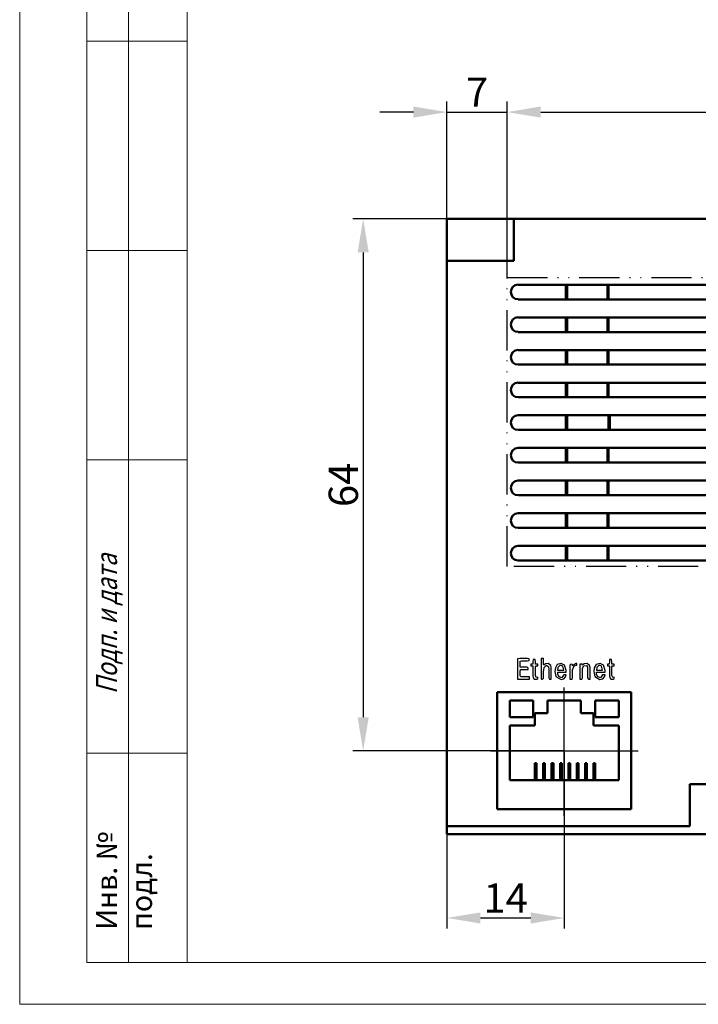
# Model space of a CAD drawing. Extents: x -252 to 593, y -442 to -145.
# Drawn here: x 173 to 254, y -442 to -324 of the extents above; entities that cross this region are included whole.
import ezdxf
from ezdxf.lldxf.tags import DXFTag

# ---------------------------------------------------------------- set-up
doc = ezdxf.new("R2010")
doc.units = 0
doc.header["$MEASUREMENT"] = 0
for name, pattern in [('ACAD_ISO12W100', [21, 12, -3, 0, -3, 0, -3]), ('CENTER', [10.16, 6.35, -1.27, 1.27, -1.27]), ('K5LT_BASIC', [0])]:
    doc.linetypes.add(name, pattern=pattern)
for name, color, linetype, lineweight in [('help', 4, 'New Line1', 25), ('main', 5, 'Continuous', 50), ('text', 7, 'Continuous', 25), ('ОСЕВЫЕ', 1, 'CENTER', 25), ('РАЗМЕРЫ', 7, 'Continuous', 25), ('ФОРМАТ', 7, 'Continuous', 25)]:
    doc.layers.add(name, color=color, linetype=linetype, lineweight=lineweight)
doc.styles.add('GOST', font='Gost.shx', dxfattribs={"width": 0.8, "oblique": 15})
tags = doc.linetypes.add('New Line1', pattern=[0.8, 0.5, -0.3]).pattern_tags.tags
tags[6:7] = [DXFTag(74, 4), DXFTag(75, 0), DXFTag(340, '0'), DXFTag(46, 1.0), DXFTag(50, 0.0), DXFTag(44, 0.0), DXFTag(45, 0.0)]
tags[4:5] = [DXFTag(74, 4), DXFTag(75, 0), DXFTag(340, '0'), DXFTag(46, 1.0), DXFTag(50, 0.0), DXFTag(44, 0.0), DXFTag(45, 0.0)]
doc.dimstyles.get("Standard").update_dxf_attribs({"dimtxt": 3.5, "dimasz": 4, "dimexe": 1.25, "dimexo": 0.0625, "dimgap": 0.5, "dimtad": 1, "dimdec": 1, "dimrnd": 0.5, "dimtxsty": 'GOST', "dimcen": 0.09, "dimclrd": 256, "dimclre": 256, "dimclrt": 7, "dimadec": 0, "dimazin": 2, "dimtfac": 1, "dimtdec": 0, "dimtmove": 1, "dimatfit": 1, "dimfxl": 1, "dimtolj": 1, "dimtzin": 0, "dimlwd": -1, "dimlwe": -1, "dimarcsym": 0})

# ---------------------------------------------------------------- blocks, each defined once
blk = doc.blocks.new('*D33')
at = {"layer": 'Defpoints', "color": 0, "transparency": 16777216}
for p in [(237.52, -411.4), (223.52, -421.26), (237.52, -431.26)]:
    blk.add_point(p, dxfattribs=at)
at = {"layer": 'РАЗМЕРЫ', "transparency": 16777216}
for p, q in [((237.52, -411.46), (237.52, -432.51)), ((223.52, -421.32), (223.52, -432.51)), ((227.52, -431.26), (233.52, -431.26))]:
    blk.add_line(p, q, dxfattribs=at)
for points in [[(227.52, -430.6), (227.52, -431.93), (223.52, -431.26)], [(233.52, -431.93), (233.52, -430.6), (237.52, -431.26)]]:
    blk.add_solid(points, dxfattribs=at)
at = {"layer": 'РАЗМЕРЫ', "color": 7, "linetype": 'K5LT_BASIC', "ltscale": 100, "transparency": 16777216, "insert": (230.52, -428.89), "char_height": 3.5, "attachment_point": 5, "style": 'GOST'}
blk.add_mtext('\\A1;14', dxfattribs=at)
blk = doc.blocks.new('*D34')
at = {"layer": 'Defpoints', "color": 0, "transparency": 16777216}
for p in [(223.52, -347.79), (213.52, -411.29), (237.55, -411.29)]:
    blk.add_point(p, dxfattribs=at)
at = {"layer": 'РАЗМЕРЫ', "transparency": 16777216}
for p, q in [((223.46, -347.79), (212.27, -347.79)), ((213.52, -351.79), (213.52, -407.29)), ((237.48, -411.29), (212.27, -411.29))]:
    blk.add_line(p, q, dxfattribs=at)
for points in [[(214.19, -351.79), (212.86, -351.79), (213.52, -347.79)], [(212.86, -407.29), (214.19, -407.29), (213.52, -411.29)]]:
    blk.add_solid(points, dxfattribs=at)
at = {"layer": 'РАЗМЕРЫ', "color": 7, "linetype": 'K5LT_BASIC', "ltscale": 100, "transparency": 16777216, "insert": (211.15, -379.54), "char_height": 3.5, "attachment_point": 5, "rotation": 90, "style": 'GOST'}
blk.add_mtext('\\A1;64', dxfattribs=at)
blk = doc.blocks.new('*D37')
at = {"layer": 'Defpoints', "color": 0, "transparency": 16777216}
for p in [(230.72, -335.03), (223.52, -347.79), (230.72, -354.79)]:
    blk.add_point(p, dxfattribs=at)
at = {"layer": 'РАЗМЕРЫ', "transparency": 16777216}
for p, q in [((223.52, -347.73), (223.52, -333.78)), ((230.72, -354.73), (230.72, -333.78)), ((219.52, -335.03), (215.52, -335.03)), ((223.52, -335.03), (230.72, -335.03)), ((234.72, -335.03), (238.72, -335.03))]:
    blk.add_line(p, q, dxfattribs=at)
for points in [[(219.52, -335.69), (219.52, -334.36), (223.52, -335.03)], [(234.72, -334.36), (234.72, -335.69), (230.72, -335.03)]]:
    blk.add_solid(points, dxfattribs=at)
at = {"layer": 'РАЗМЕРЫ', "color": 7, "linetype": 'K5LT_BASIC', "ltscale": 100, "transparency": 16777216, "insert": (227.12, -332.65), "char_height": 3.5, "attachment_point": 5, "style": 'GOST'}
blk.add_mtext('\\A1;7', dxfattribs=at)
blk = doc.blocks.new('*D38')
at = {"layer": 'Defpoints', "color": 0, "transparency": 16777216}
for p in [(356.72, -335.03), (230.72, -354.79), (356.72, -354.79)]:
    blk.add_point(p, dxfattribs=at)
at = {"layer": 'РАЗМЕРЫ', "transparency": 16777216}
for p, q in [((230.72, -354.73), (230.72, -333.78)), ((356.72, -354.73), (356.72, -333.78)), ((234.72, -335.03), (352.72, -335.03))]:
    blk.add_line(p, q, dxfattribs=at)
for points in [[(234.72, -334.36), (234.72, -335.69), (230.72, -335.03)], [(352.72, -335.69), (352.72, -334.36), (356.72, -335.03)]]:
    blk.add_solid(points, dxfattribs=at)
at = {"layer": 'РАЗМЕРЫ', "color": 7, "linetype": 'K5LT_BASIC', "ltscale": 100, "transparency": 16777216, "insert": (293.72, -332.65), "char_height": 3.5, "attachment_point": 5, "rotation": 360, "style": 'GOST'}
blk.add_mtext('\\A1;126', dxfattribs=at)

msp = doc.modelspace()

# ---------------------------------------------------------------- linework, layer by layer
at = {"layer": 'help', "linetype": 'ACAD_ISO12W100', "ltscale": 0.4}
for p, q in [((230.72, -389.29), (230.72, -354.79)), ((230.72, -354.79), (356.72, -354.79)), ((356.72, -389.29), (230.72, -389.29))]:
    msp.add_line(p, q, dxfattribs=at)
at = {"layer": 'main'}
for p, q in [((223.52, -352.79), (223.52, -347.79)), ((223.52, -347.79), (223.72, -347.79)), ((223.72, -347.79), (231.32, -347.79)), ((231.32, -347.79), (231.52, -347.79)), ((231.52, -347.79), (231.52, -352.79)), ((361.52, -347.79), (231.52, -347.79)), ((223.72, -352.79), (223.52, -352.79)), ((223.52, -420.29), (223.52, -352.79)), ((223.72, -352.79), (231.32, -352.79)), ((231.52, -352.79), (231.32, -352.79)), ((355.02, -355.64), (232.02, -355.64)), ((237.72, -357.39), (237.72, -355.64)), ((237.86, -355.64), (237.86, -357.39)), ((242.68, -357.39), (242.68, -355.64)), ((242.82, -355.64), (242.82, -357.39)), ((232.02, -357.39), (355.02, -357.39)), ((355.02, -359.54), (232.02, -359.54)), ((237.72, -361.29), (237.72, -359.54)), ((237.86, -359.54), (237.86, -361.29)), ((242.68, -361.29), (242.68, -359.54)), ((242.82, -359.54), (242.82, -361.29)), ((232.02, -361.29), (355.02, -361.29)), ((355.02, -363.44), (232.02, -363.44)), ((237.72, -365.19), (237.72, -363.44)), ((237.86, -363.44), (237.86, -365.19)), ((242.68, -365.19), (242.68, -363.44)), ((242.82, -363.44), (242.82, -365.19)), ((232.02, -365.19), (355.02, -365.19)), ((355.02, -367.34), (232.02, -367.34)), ((237.72, -369.09), (237.72, -367.34)), ((237.86, -367.34), (237.86, -369.09)), ((242.68, -369.09), (242.68, -367.34)), ((242.82, -367.34), (242.82, -369.09)), ((232.02, -369.09), (355.02, -369.09)), ((355.02, -371.24), (232.02, -371.24)), ((237.72, -372.99), (237.72, -371.24)), ((237.86, -371.24), (237.86, -372.99)), ((242.82, -371.24), (242.82, -372.99)), ((242.96, -371.24), (242.96, -372.99)), ((232.02, -372.99), (355.02, -372.99)), ((355.02, -375.14), (232.02, -375.14)), ((237.72, -376.89), (237.72, -375.14)), ((237.86, -375.14), (237.86, -376.89)), ((242.68, -376.89), (242.68, -375.14)), ((242.82, -375.14), (242.82, -376.89)), ((232.02, -376.89), (355.02, -376.89)), ((355.02, -379.04), (232.02, -379.04)), ((237.72, -380.79), (237.72, -379.04)), ((237.86, -379.04), (237.86, -380.79)), ((242.68, -380.79), (242.68, -379.04)), ((242.82, -379.04), (242.82, -380.79)), ((232.02, -380.79), (355.02, -380.79)), ((355.02, -382.94), (232.02, -382.94)), ((237.72, -384.69), (237.72, -382.94)), ((237.86, -382.94), (237.86, -384.69)), ((242.68, -384.69), (242.68, -382.94)), ((242.82, -382.94), (242.82, -384.69)), ((232.02, -384.69), (355.02, -384.69)), ((355.02, -386.84), (232.02, -386.84)), ((237.72, -388.59), (237.72, -386.84)), ((237.86, -386.84), (237.86, -388.59)), ((242.68, -388.59), (242.68, -386.84)), ((242.82, -386.84), (242.82, -388.59)), ((232.02, -388.59), (355.02, -388.59)), ((245.52, -404.29), (229.52, -404.29)), ((229.52, -404.29), (229.52, -418.29)), ((245.52, -418.29), (245.52, -404.29)), ((233.82, -405.29), (231.02, -405.29)), ((231.02, -405.29), (231.02, -407.29)), ((233.82, -407.29), (233.82, -405.29)), ((239.52, -405.29), (235.52, -405.29)), ((235.52, -405.29), (235.52, -406.79)), ((239.52, -406.79), (239.52, -405.29)), ((244.02, -405.29), (241.22, -405.29)), ((241.22, -405.29), (241.22, -407.29)), ((244.02, -407.29), (244.02, -405.29)), ((235.52, -406.79), (234.02, -406.79)), ((234.02, -406.79), (234.02, -408.29)), ((241.02, -406.79), (239.52, -406.79)), ((241.02, -408.29), (241.02, -406.79)), ((231.02, -407.29), (233.82, -407.29)), ((241.22, -407.29), (244.02, -407.29)), ((234.02, -408.29), (231.02, -408.29)), ((231.02, -408.29), (231.02, -414.79)), ((244.02, -408.29), (241.02, -408.29)), ((244.02, -414.79), (244.02, -408.29)), ((234.22, -412.79), (234.02, -412.79)), ((234.02, -414.79), (234.02, -412.79)), ((234.22, -412.79), (234.22, -414.79)), ((235.22, -412.79), (235.02, -412.79)), ((235.02, -414.79), (235.02, -412.79)), ((235.22, -412.79), (235.22, -414.79)), ((236.22, -412.79), (236.02, -412.79)), ((236.02, -414.79), (236.02, -412.79)), ((236.22, -412.79), (236.22, -414.79)), ((237.22, -412.79), (237.02, -412.79)), ((237.02, -414.79), (237.02, -412.79)), ((237.22, -412.79), (237.22, -414.79)), ((238.22, -412.79), (238.02, -412.79)), ((238.02, -414.79), (238.02, -412.79)), ((238.22, -412.79), (238.22, -414.79)), ((239.22, -412.79), (239.02, -412.79)), ((239.02, -414.79), (239.02, -412.79)), ((239.22, -412.79), (239.22, -414.79)), ((240.02, -414.79), (240.02, -412.79)), ((240.22, -412.79), (240.02, -412.79)), ((240.22, -412.79), (240.22, -414.79)), ((241.02, -414.79), (241.02, -412.79)), ((241.22, -412.79), (241.02, -412.79)), ((241.22, -412.79), (241.22, -414.79)), ((231.02, -414.79), (244.02, -414.79)), ((256.52, -415.29), (252.52, -415.29)), ((252.52, -415.29), (252.52, -420.29)), ((229.52, -418.29), (245.52, -418.29)), ((225.52, -420.29), (223.52, -420.29)), ((223.52, -420.79), (223.52, -420.29)), ((223.52, -421.26), (223.52, -420.79)), ((252.52, -420.29), (225.52, -420.29)), ((223.52, -421.26), (363.52, -421.26))]:
    msp.add_line(p, q, dxfattribs=at)
for centre, start, end in [((232.02, -356.51), 90, 180), ((232.02, -356.51), 180, 270), ((232.02, -360.41), 90, 180), ((232.02, -360.41), 180, 270), ((232.02, -364.31), 90, 180), ((232.02, -364.31), 180, 270), ((232.02, -368.21), 90, 180), ((232.02, -368.21), 180, 270), ((232.02, -372.11), 90, 180), ((232.02, -372.11), 180, 270), ((232.02, -376.01), 90, 180), ((232.02, -376.01), 180, 270), ((232.02, -379.91), 90, 180), ((232.02, -379.91), 180, 270), ((232.02, -383.81), 90, 180), ((232.02, -383.81), 180, 270), ((232.02, -387.71), 90, 180), ((232.02, -387.71), 180, 270)]:
    msp.add_arc(centre, 0.875, start, end, dxfattribs=at)
at = {"layer": 'text'}
for p, q in [((232.21, -400.26), (231.94, -400.3)), ((231.94, -400.3), (231.94, -402.73)), ((233.15, -400.26), (232.21, -400.26)), ((232.25, -400.58), (232.42, -400.54)), ((232.25, -401.31), (232.25, -400.58)), ((232.42, -400.54), (233.08, -400.54)), ((233.08, -400.54), (233.33, -400.5)), ((233.33, -400.31), (233.15, -400.26)), ((233.33, -400.5), (233.33, -400.31)), ((233.54, -400.94), (233.54, -401.15)), ((233.77, -400.94), (233.54, -400.94)), ((233.79, -400.63), (233.77, -400.94)), ((233.8, -400.4), (233.79, -400.63)), ((234.04, -400.4), (233.8, -400.4)), ((234.08, -400.68), (234.04, -400.4)), ((234.09, -400.94), (234.08, -400.68)), ((234.37, -400.94), (234.09, -400.94)), ((234.37, -401.15), (234.37, -400.94)), ((235.06, -400.26), (234.77, -400.26)), ((234.77, -400.26), (234.77, -402.62)), ((235.06, -400.63), (235.06, -400.26)), ((235.06, -400.95), (235.06, -400.63)), ((235.27, -400.91), (235.08, -401.07)), ((235.62, -400.88), (235.27, -400.91)), ((235.91, -401.11), (235.62, -400.88)), ((237.16, -400.87), (236.68, -401.01)), ((237.56, -401.06), (237.16, -400.87)), ((238.31, -400.94), (238.2, -401.07)), ((238.5, -400.98), (238.31, -400.94)), ((238.93, -400.86), (238.51, -401.16)), ((239.02, -400.86), (238.93, -400.86)), ((239.02, -401.09), (239.02, -400.86)), ((239.44, -400.94), (239.4, -400.94)), ((239.4, -400.94), (239.4, -402.73)), ((239.7, -400.94), (239.44, -400.94)), ((239.72, -401.07), (239.7, -400.94)), ((239.9, -400.91), (239.72, -401.07)), ((240.26, -400.88), (239.9, -400.91)), ((240.54, -401.11), (240.26, -400.88)), ((241.8, -400.87), (241.32, -401.01)), ((242.2, -401.06), (241.8, -400.87)), ((242.9, -400.94), (242.67, -400.94)), ((242.67, -400.94), (242.67, -401.15)), ((242.92, -400.63), (242.9, -400.94)), ((242.93, -400.4), (242.92, -400.63)), ((243.17, -400.4), (242.93, -400.4)), ((243.21, -400.68), (243.17, -400.4)), ((243.22, -400.94), (243.21, -400.68)), ((243.5, -400.94), (243.22, -400.94)), ((243.5, -401.15), (243.5, -400.94)), ((233.11, -401.31), (232.25, -401.31)), ((232.25, -401.87), (232.29, -401.59)), ((232.25, -402.35), (232.25, -401.87)), ((232.29, -401.59), (232.75, -401.59)), ((232.75, -401.59), (233.23, -401.59)), ((233.23, -401.44), (233.11, -401.31)), ((233.23, -401.59), (233.23, -401.44)), ((233.54, -401.15), (233.79, -401.15)), ((233.79, -401.15), (233.79, -402.31)), ((234.08, -401.28), (234.17, -401.15)), ((234.08, -402.29), (234.08, -401.28)), ((234.17, -401.15), (234.37, -401.15)), ((235.08, -401.07), (235.06, -400.95)), ((235.06, -401.83), (235.07, -401.64)), ((235.06, -402.61), (235.06, -401.83)), ((235.07, -401.64), (235.11, -401.34)), ((235.11, -401.34), (235.41, -401.08)), ((235.41, -401.08), (235.64, -401.26)), ((235.64, -401.26), (235.68, -401.6)), ((235.68, -401.6), (235.68, -402.6)), ((235.97, -401.37), (235.91, -401.11)), ((235.97, -401.59), (235.97, -401.37)), ((235.97, -402.39), (235.97, -401.59)), ((236.46, -401.4), (236.41, -401.84)), ((236.41, -401.84), (236.53, -402.44)), ((236.68, -401.01), (236.46, -401.4)), ((236.77, -401.36), (236.72, -401.68)), ((236.72, -401.68), (237.46, -401.68)), ((236.74, -401.9), (237.35, -401.9)), ((236.74, -402.14), (236.74, -401.9)), ((237.04, -401.09), (236.77, -401.36)), ((237.34, -401.19), (237.04, -401.09)), ((237.46, -401.68), (237.34, -401.19)), ((237.35, -401.9), (237.77, -401.9)), ((237.76, -401.72), (237.56, -401.06)), ((237.77, -401.84), (237.76, -401.72)), ((237.77, -401.9), (237.77, -401.84)), ((238.2, -401.07), (238.2, -402.17)), ((238.5, -401.16), (238.5, -400.98)), ((238.51, -401.16), (238.5, -401.16)), ((238.5, -401.73), (238.51, -401.63)), ((238.5, -401.92), (238.5, -401.73)), ((238.5, -402.57), (238.5, -401.92)), ((238.51, -401.63), (238.71, -401.15)), ((238.71, -401.15), (239.02, -401.09)), ((239.7, -401.74), (239.72, -401.44)), ((239.7, -401.88), (239.7, -401.74)), ((239.7, -402.57), (239.7, -401.88)), ((239.72, -401.44), (239.86, -401.15)), ((239.86, -401.15), (240.16, -401.11)), ((240.16, -401.11), (240.29, -401.3)), ((240.29, -401.3), (240.31, -401.6)), ((240.31, -401.6), (240.31, -402.6)), ((240.6, -401.37), (240.54, -401.11)), ((240.61, -401.59), (240.6, -401.37)), ((240.61, -402.39), (240.61, -401.59)), ((241.1, -401.4), (241.04, -401.84)), ((241.04, -401.84), (241.17, -402.44)), ((241.32, -401.01), (241.1, -401.4)), ((241.4, -401.36), (241.36, -401.68)), ((241.36, -401.68), (242.09, -401.68)), ((241.37, -401.9), (241.99, -401.9)), ((241.38, -402.14), (241.37, -401.9)), ((241.68, -401.09), (241.4, -401.36)), ((241.97, -401.19), (241.68, -401.09)), ((242.09, -401.68), (241.97, -401.19)), ((241.99, -401.9), (242.4, -401.9)), ((242.4, -401.72), (242.2, -401.06)), ((242.4, -401.84), (242.4, -401.72)), ((242.4, -401.9), (242.4, -401.84)), ((242.67, -401.15), (242.92, -401.15)), ((242.92, -401.15), (242.92, -402.31)), ((243.21, -401.28), (243.3, -401.15)), ((243.21, -402.29), (243.21, -401.28)), ((243.3, -401.15), (243.5, -401.15)), ((231.94, -402.73), (232.12, -402.73)), ((232.12, -402.73), (233.36, -402.73)), ((232.37, -402.45), (232.25, -402.35)), ((233.17, -402.45), (232.37, -402.45)), ((233.36, -402.46), (233.17, -402.45)), ((233.36, -402.66), (233.36, -402.46)), ((233.36, -402.73), (233.36, -402.66)), ((233.79, -402.31), (233.82, -402.6)), ((233.82, -402.6), (233.95, -402.74)), ((233.95, -402.74), (234.25, -402.75)), ((234.18, -402.53), (234.08, -402.29)), ((234.37, -402.49), (234.18, -402.53)), ((234.25, -402.75), (234.37, -402.67)), ((234.37, -402.67), (234.37, -402.49)), ((234.77, -402.62), (234.79, -402.73)), ((234.79, -402.73), (234.93, -402.73)), ((234.93, -402.73), (235.06, -402.61)), ((235.68, -402.6), (235.77, -402.73)), ((235.77, -402.73), (235.97, -402.73)), ((235.97, -402.73), (235.97, -402.39)), ((236.53, -402.44), (237.14, -402.8)), ((236.86, -402.44), (236.74, -402.14)), ((237.19, -402.57), (236.86, -402.44)), ((237.14, -402.8), (237.48, -402.71)), ((237.47, -402.21), (237.19, -402.57)), ((237.75, -402.21), (237.47, -402.21)), ((237.48, -402.71), (237.68, -402.48)), ((237.68, -402.48), (237.75, -402.21)), ((238.2, -402.17), (238.2, -402.73)), ((238.2, -402.73), (238.46, -402.73)), ((238.46, -402.73), (238.5, -402.57)), ((239.4, -402.73), (239.45, -402.73)), ((239.45, -402.73), (239.63, -402.73)), ((239.63, -402.73), (239.7, -402.57)), ((240.31, -402.6), (240.4, -402.73)), ((240.4, -402.73), (240.6, -402.73)), ((240.6, -402.73), (240.61, -402.39)), ((241.17, -402.44), (241.78, -402.8)), ((241.5, -402.44), (241.38, -402.14)), ((241.83, -402.57), (241.5, -402.44)), ((241.78, -402.8), (242.12, -402.71)), ((242.1, -402.21), (241.83, -402.57)), ((242.39, -402.21), (242.1, -402.21)), ((242.12, -402.71), (242.32, -402.48)), ((242.32, -402.48), (242.39, -402.21)), ((242.92, -402.31), (242.95, -402.6)), ((242.95, -402.6), (243.08, -402.74)), ((243.08, -402.74), (243.38, -402.75)), ((243.31, -402.53), (243.21, -402.29)), ((243.5, -402.49), (243.31, -402.53)), ((243.38, -402.75), (243.5, -402.67)), ((243.5, -402.67), (243.5, -402.49))]:
    msp.add_line(p, q, dxfattribs=at)
at = {"layer": 'ОСЕВЫЕ', "linetype": 'K5LT_BASIC', "ltscale": 100}
for p, q in [((237.52, -419.06), (237.52, -403.73)), ((228.73, -411.29), (246.36, -411.29))]:
    msp.add_line(p, q, dxfattribs=at)
at = {"layer": 'ФОРМАТ', "lineweight": 0}
for p, q in [((172.52, -144.57), (172.52, -441.57)), ((172.52, -441.57), (592.52, -441.57))]:
    msp.add_line(p, q, dxfattribs=at)
at = {"layer": 'ФОРМАТ', "linetype": 'Continuous', "lineweight": 15}
for p, q in [((192.52, -149.57), (192.52, -436.57)), ((180.52, -436.57), (180.52, -291.57)), ((185.52, -436.57), (185.52, -291.57)), ((192.52, -326.57), (180.52, -326.57)), ((192.52, -351.57), (180.52, -351.57)), ((192.52, -376.57), (180.52, -376.57)), ((180.52, -411.57), (192.52, -411.57)), ((180.52, -436.57), (192.52, -436.57)), ((192.52, -436.57), (587.52, -436.57))]:
    msp.add_line(p, q, dxfattribs=at)

# ---------------------------------------------------------------- texts
at = {"layer": 'ФОРМАТ', "char_height": 2.5, "attachment_point": 1, "rotation": 90, "style": 'GOST'}
for s, insert in [('{\\Q15;\\W0.8;Подп. и дата}', (181.64, -404.52)), ('Инв. № {\\Fgost_au|c204;подл\\W0.965;.}', (181.64, -432.68))]:
    msp.add_mtext(s, dxfattribs=dict(at, insert=insert))

# ---------------------------------------------------------------- dimensions: what is measured, and where the dimension line sits
at = {"layer": 'РАЗМЕРЫ'}
for base, p1, p2, picture, middle in [((230.72, -335.03), (223.52, -347.79), (230.72, -354.79), '*D37', (227.12, -332.65)), ((237.52, -431.26), (223.52, -421.26), (237.52, -411.4), '*D33', (230.52, -428.89))]:
    dim = msp.add_linear_dim(base=base, p1=p1, p2=p2, dimstyle='Standard', override={"dimscale": 1, "dimgap": 0.625, "dimdec": 0, "dimlfac": 1, "dimtxsty": 'GOST', "dimsah": 1, "dimtmove": 0, "dimtolj": 1, "dimtzin": 8}, dxfattribs=at)
    dim.commit()
    dim.dimension.update_dxf_attribs({"geometry": picture, "text_midpoint": middle})
for base, p1, p2, angle, picture, middle in [((356.72, -335.03), (230.72, -354.79), (356.72, -354.79), 360, '*D38', (293.72, -332.65)), ((213.5233345, -411.2896101), (223.5233345, -347.7896099), (237.5460173, -411.2896101), 90, '*D34', (211.1483345, -379.53961))]:
    dim = msp.add_linear_dim(base=base, p1=p1, p2=p2, angle=angle, dimstyle='Standard', override={"dimscale": 1, "dimgap": 0.625, "dimdec": 0, "dimlfac": 1, "dimtxsty": 'GOST', "dimsah": 1, "dimtmove": 0, "dimtolj": 1, "dimtzin": 8}, dxfattribs=at)
    dim.commit()
    dim.dimension.update_dxf_attribs({"geometry": picture, "text_midpoint": middle})

doc.saveas('drawing.dxf')
